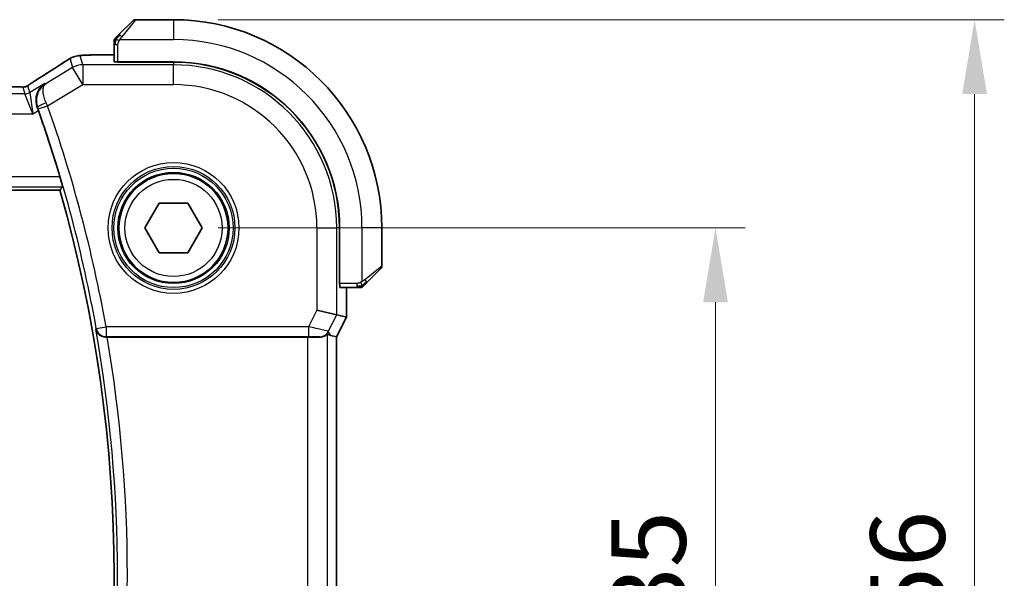
# Model space of a CAD drawing. Units: millimetres. Extents: x 0 to 3364, y 0 to 562.
# Drawn here: x 965 to 1015, y 215 to 243 of the extents above; entities that cross this region are included whole.
import ezdxf

# ---------------------------------------------------------------- set-up
doc = ezdxf.new("R2010")
doc.units = ezdxf.units.MM
doc.header["$LTSCALE"] = 1.5
doc.layers.get('Defpoints').update_dxf_attribs({"lineweight": 25})
for name, color, linetype, lineweight in [('Dimension (ISO)', 7, 'Continuous', 18), ('Visible (ISO)', 7, 'Continuous', 35), ('Visible Narrow (ISO)', 7, 'Continuous', 25)]:
    doc.layers.add(name, color=color, linetype=linetype, lineweight=lineweight)
doc.styles.add('Note Text (TK)', font='txt')
doc.dimstyles.new('Default - Method 1b (TK)', dxfattribs={"dimscale": 1.5, "dimtxt": 2.5, "dimasz": 2.5, "dimexe": 1, "dimexo": 1.5, "dimgap": 1, "dimtad": 1, "dimtoh": 1, "dimrnd": 1e-08, "dimdsep": 46, "dimtxsty": 'Note Text (TK)', "dimcen": 0.09, "dimdle": 5, "dimclrd": 100, "dimclre": 100, "dimclrt": 7, "dimadec": 1, "dimazin": 1, "dimtfac": 1, "dimtmove": 0, "dimatfit": 3, "dimfxl": 1, "dimtolj": 1, "dimlwd": -1, "dimlwe": -1, "dimarcsym": 0})

# ---------------------------------------------------------------- blocks, each defined once
blk = doc.blocks.new('*D21')
at = {"layer": 'Defpoints', "color": 0}
for p in [(972.82, 232.309), (972.82, 197.309), (1000.141, 197.309)]:
    blk.add_point(p, dxfattribs=at)
at = {"layer": 'Dimension (ISO)', "color": 100}
for p, q in [((975.07, 232.309), (1001.641, 232.309)), ((1000.141, 228.559), (1000.141, 201.059)), ((975.07, 197.309), (1001.641, 197.309))]:
    blk.add_line(p, q, dxfattribs=at)
for points in [[(999.516, 228.559), (1000.766, 228.559), (1000.141, 232.309)], [(999.516, 201.059), (1000.766, 201.059), (1000.141, 197.309)]]:
    blk.add_solid(points, dxfattribs=at)
at = {"layer": 'Dimension (ISO)', "color": 7, "insert": (996.766, 212.359), "char_height": 3.75, "attachment_point": 4, "rotation": 90, "style": 'Note Text (TK)'}
blk.add_mtext('\\A1;35', dxfattribs=at)
blk = doc.blocks.new('*D22')
at = {"layer": 'Defpoints', "color": 0}
for p in [(972.82, 242.809), (1013.198, 242.809), (972.82, 186.809)]:
    blk.add_point(p, dxfattribs=at)
at = {"layer": 'Dimension (ISO)', "color": 100}
for p, q in [((975.07, 242.809), (1014.698, 242.809)), ((1013.198, 190.559), (1013.198, 239.059)), ((975.07, 186.809), (1014.698, 186.809))]:
    blk.add_line(p, q, dxfattribs=at)
for points in [[(1012.573, 239.059), (1013.823, 239.059), (1013.198, 242.809)], [(1012.573, 190.559), (1013.823, 190.559), (1013.198, 186.809)]]:
    blk.add_solid(points, dxfattribs=at)
at = {"layer": 'Dimension (ISO)', "color": 7, "insert": (1009.823, 212.369), "char_height": 3.75, "attachment_point": 4, "rotation": 90, "style": 'Note Text (TK)'}
blk.add_mtext('\\A1;56', dxfattribs=at)

msp = doc.modelspace()

# ---------------------------------------------------------------- linework, layer by layer
at = {"layer": 'Visible (ISO)'}
for p, q in [((970.0676, 242.0567), (970.7613, 242.7504)), ((972.8198, 242.809), (970.9027, 242.809)), ((969.8198, 241.5546), (969.8198, 240.691)), ((969.8198, 241.0305), (969.0096, 241.0305)), ((970.0198, 240.6748), (970.0198, 240.684)), ((972.8198, 240.684), (970.0198, 240.684)), ((972.8198, 240.6748), (970.0198, 240.6748)), ((970.1198, 240.684), (970.1198, 240.6748)), ((967.0905, 234.209), (883.5491, 234.209)), ((971.3765, 232.309), (972.0982, 233.559)), ((972.0982, 233.559), (973.5415, 233.559)), ((973.5415, 233.559), (974.2632, 232.309)), ((972.0982, 231.059), (971.3765, 232.309)), ((974.2632, 232.309), (973.5415, 231.059)), ((981.1857, 229.509), (981.1857, 232.309)), ((981.1948, 229.509), (981.1948, 232.309)), ((983.3198, 230.3918), (983.3198, 232.309)), ((973.5415, 231.059), (972.0982, 231.059)), ((983.2613, 230.2504), (982.5676, 229.5567)), ((981.1857, 229.609), (981.1948, 229.609)), ((981.1948, 229.509), (981.1857, 229.509)), ((981.2018, 229.309), (982.0655, 229.309)), ((981.5414, 227.8157), (981.5414, 229.309)), ((981.0448, 227.9329), (980.0454, 228.1688)), ((981.5414, 227.8157), (981.0414, 226.8157)), ((981.0448, 227.9329), (981.5409, 227.8158)), ((981.5414, 227.8157), (981.5409, 227.8158)), ((980.7457, 226.8855), (981.0409, 226.8158)), ((969.4731, 226.809), (979.5803, 226.809)), ((981.0414, 226.8157), (981.0409, 226.8158)), ((981.0414, 226.8157), (981.0414, 202.8023))]:
    msp.add_line(p, q, dxfattribs=at)
msp.add_circle((972.8198, 232.309), 2.75, dxfattribs=at)
for centre, radius, start, end in [((970.9027, 242.609), 0.2, 90, 135), ((972.8198, 232.309), 10.5, 0, 90), ((970.0198, 241.7261), 0.2, 157.5, 180), ((970.0198, 241.7261), 0.2, 135, 157.42191), ((972.8198, 232.309), 8.375, 0, 90), ((972.8198, 232.309), 8.3659, 0, 90), ((899.5073, 214.809), 70.5046, 16.542832, 19.405324), ((899.5073, 214.809), 70.3125, 343.983682, 16.016318), ((983.1198, 230.3918), 0.2, 315, 0), ((982.237, 229.509), 0.2, 270, 292.5), ((982.237, 229.509), 0.2, 292.5, 315)]:
    msp.add_arc(centre, radius, start, end, dxfattribs=at)
for centre, major_axis, ratio, start_param, end_param in [((970.0198, 240.691), (0.2, 0), 0.0349208, 3.1415927, 4.712389), ((966.4583, 239.1762), (-0.4264, 0.6769), 0.5272512, 6.2819446, 6.2831114), ((965.9583, 238.2171), (-0.3447, 0.9786), 0.0493932, 4.7123082, 4.8749005), ((981.2018, 229.509), (0, -0.2), 0.0349208, 4.712389, 6.2831853), ((979.5746, 228.2807), (1.2844, -1.3819), 0.1840374, 5.7830154, 6.0150243), ((969.4759, 226.7916), (0.5064, -0.0001), 0.0342638, 1.5762246, 1.7160822), ((979.5803, 226.7741), (1, 0), 0.0349208, 0.9281222, 1.5707963)]:
    msp.add_ellipse(centre, major_axis=major_axis, ratio=ratio, start_param=start_param, end_param=end_param, dxfattribs=at)
for points, knots in [([(969.8198, 241.7261), (969.8198, 241.7261), (969.8198, 241.7261), (969.8198, 241.7259), (969.8198, 241.7257), (969.8198, 241.7252), (969.8198, 241.7244), (969.8198, 241.7236), (969.8198, 241.7225), (969.8198, 241.7209), (969.8198, 241.7193), (969.8198, 241.7173), (969.8198, 241.7149), (969.8198, 241.7125), (969.8198, 241.7096), (969.8198, 241.7063), (969.8198, 241.7029), (969.8198, 241.6992), (969.8198, 241.695), (969.8198, 241.6908), (969.8198, 241.6862), (969.8198, 241.6813)], [0, 0, 0, 0, 0.07187067, 0.07187067, 0.07187067, 0.14250295, 0.14250295, 0.14250295, 0.21256871, 0.21256871, 0.21256871, 0.28268769, 0.28268769, 0.28268769, 0.35348445, 0.35348445, 0.35348445, 0.42564648, 0.42564648, 0.42564648, 0.5, 0.5, 0.5, 0.5]), ([(969.932, 241.9211), (969.9264, 241.9155), (969.921, 241.9101), (969.9159, 241.9051), (969.911, 241.9001), (969.9064, 241.8955), (969.9023, 241.8914), (969.8982, 241.8873), (969.8946, 241.8838), (969.8917, 241.8808), (969.8887, 241.8778), (969.8863, 241.8754), (969.8844, 241.8736), (969.8827, 241.8719), (969.8815, 241.8707), (969.8806, 241.8698), (969.8796, 241.8687), (969.879, 241.8681), (969.8787, 241.8678), (969.8784, 241.8675), (969.8784, 241.8675), (969.8784, 241.8676)], [0.5, 0.5, 0.5, 0.5, 0.57172447, 0.57172447, 0.57172447, 0.6426242, 0.6426242, 0.6426242, 0.71336021, 0.71336021, 0.71336021, 0.78457822, 0.78457822, 0.78457822, 0.85049403, 0.85049403, 0.85049403, 0.92879556, 0.92879556, 0.92879556, 1, 1, 1, 1]), ([(970.0676, 242.0567), (970.0619, 242.0511), (970.0563, 242.0454), (970.0503, 242.0394), (970.0443, 242.0335), (970.0381, 242.0272), (970.0315, 242.0207), (970.025, 242.0141), (970.0181, 242.0073), (970.0111, 242.0003), (970.0042, 241.9933), (969.997, 241.9862), (969.99, 241.9791), (969.9829, 241.9721), (969.9759, 241.9651), (969.9692, 241.9584), (969.9625, 241.9516), (969.956, 241.9451), (969.9498, 241.9389), (969.9436, 241.9327), (969.9376, 241.9268), (969.932, 241.9211)], [0, 0, 0, 0, 0.071275, 0.071275, 0.071275, 0.14246065, 0.14246065, 0.14246065, 0.21364074, 0.21364074, 0.21364074, 0.28489899, 0.28489899, 0.28489899, 0.35632005, 0.35632005, 0.35632005, 0.42799051, 0.42799051, 0.42799051, 0.5, 0.5, 0.5, 0.5]), ([(969.8198, 241.6813), (969.8198, 241.6755), (969.8198, 241.6691), (969.8198, 241.6624), (969.8198, 241.6558), (969.8198, 241.6487), (969.8198, 241.6415), (969.8198, 241.6343), (969.8198, 241.6269), (969.8198, 241.6195), (969.8198, 241.6122), (969.8198, 241.6048), (969.8198, 241.5974), (969.8198, 241.5958), (969.8198, 241.5942), (969.8198, 241.5926), (969.8198, 241.5868), (969.8198, 241.5811), (969.8198, 241.5755), (969.8198, 241.5683), (969.8198, 241.5614), (969.8198, 241.5546)], [0.5, 0.5, 0.5, 0.5, 0.58502424, 0.58502424, 0.58502424, 0.66947181, 0.66947181, 0.66947181, 0.75324782, 0.75324782, 0.75324782, 0.83626522, 0.83626522, 0.83626522, 0.85443497, 0.85443497, 0.85443497, 0.91835525, 0.91835525, 0.91835525, 1, 1, 1, 1]), ([(967.2962, 240.6636), (967.3111, 240.6734), (967.3275, 240.6842), (967.3582, 240.704), (967.3709, 240.712), (967.4027, 240.7318), (967.4228, 240.7441), (967.4635, 240.7687), (967.4845, 240.7811), (967.5068, 240.7942), (967.509, 240.7955), (967.5111, 240.7967)], [0, 0, 0, 0, 0.00840748, 0.00840748, 0.013463833, 0.013463833, 0.020556263, 0.020556263, 0.027745436, 0.027745436, 0.028517831, 0.028517831, 0.028517831, 0.028517831]), ([(967.5111, 240.7967), (967.5353, 240.8109), (967.5585, 240.8242), (967.5971, 240.8458), (967.6126, 240.8545), (967.6412, 240.8699), (967.6542, 240.8767), (967.6827, 240.8908), (967.6991, 240.8985), (967.7284, 240.9113), (967.7415, 240.9167), (967.7726, 240.9289), (967.7902, 240.9352), (967.8214, 240.9456), (967.8351, 240.9498), (967.848, 240.9536)], [0, 0, 0, 0, 0.008714314, 0.008714314, 0.015013641, 0.015013641, 0.019433003, 0.019433003, 0.024698828, 0.024698828, 0.029212149, 0.029212149, 0.035647246, 0.035647246, 0.040939665, 0.040939665, 0.040939665, 0.040939665]), ([(967.848, 240.9536), (967.8973, 240.9688), (967.9472, 240.9798), (968.0027, 240.9907), (968.0319, 240.9955), (968.1304, 241.0072), (968.1972, 241.0125), (968.2856, 241.0175)], [0, 0, 0, 0, 0.021965955, 0.021965955, 0.040425228, 0.040425228, 0.085967153, 0.085967153, 0.085967153, 0.085967153]), ([(968.2856, 241.0175), (968.3187, 241.0194), (968.3559, 241.0212), (968.4324, 241.0241), (968.471, 241.0253), (968.5819, 241.028), (968.662, 241.0293), (968.8097, 241.0304), (968.8776, 241.0305), (968.9665, 241.0305), (968.988, 241.0305), (969.0096, 241.0305)], [0.000039985, 0.000039985, 0.000039985, 0.000039985, 0.017260114, 0.017260114, 0.032011822, 0.032011822, 0.056935168, 0.056935168, 0.077131206, 0.077131206, 0.083602831, 0.083602831, 0.083602831, 0.083602831]), ([(965.6138, 239.5824), (965.6611, 239.6145), (965.7137, 239.6493), (965.8475, 239.7366), (965.9403, 239.7954), (966.0319, 239.8532)], [0.000042201, 0.000042201, 0.000042201, 0.000042201, 0.030552644, 0.030552644, 0.068936535, 0.068936535, 0.068936535, 0.068936535]), ([(964.6429, 239.4258), (964.7157, 239.4258), (964.79, 239.4257), (964.8996, 239.4246), (964.9377, 239.4241), (965.0107, 239.4227), (965.046, 239.4218), (965.0779, 239.4207)], [0, 0, 0, 0, 0.021842432, 0.021842432, 0.033974729, 0.033974729, 0.046854541, 0.046854541, 0.046854541, 0.046854541]), ([(965.0779, 239.4207), (965.136, 239.4189), (965.1889, 239.4149), (965.2584, 239.4145), (965.2728, 239.4146), (965.2933, 239.416), (965.3015, 239.4167), (965.3158, 239.4188), (965.3209, 239.4196), (965.3302, 239.4213), (965.3345, 239.4222), (965.3444, 239.4244), (965.3503, 239.4258), (965.3559, 239.4274)], [0, 0, 0, 0, 0.023135597, 0.023135597, 0.03135736, 0.03135736, 0.035233345, 0.035233345, 0.037069207, 0.037069207, 0.038486945, 0.038486945, 0.04024375, 0.04024375, 0.04024375, 0.04024375]), ([(965.3559, 239.4274), (965.361, 239.4288), (965.3656, 239.4303), (965.3744, 239.4332), (965.3786, 239.4348), (965.3902, 239.4392), (965.397, 239.4421), (965.4141, 239.4499), (965.4202, 239.4532), (965.4343, 239.4615), (965.4427, 239.4667), (965.4735, 239.4859), (965.4965, 239.5015), (965.5499, 239.5386), (965.5797, 239.5594), (965.6138, 239.5824)], [0, 0, 0, 0, 0.001727332, 0.001727332, 0.003642764, 0.003642764, 0.007425804, 0.007425804, 0.014493363, 0.014493363, 0.021781004, 0.021781004, 0.0372761, 0.0372761, 0.058992885, 0.058992885, 0.058992885, 0.058992885]), ([(965.9502, 238.3922), (965.9298, 238.4488), (965.9148, 238.506), (965.8946, 238.6199), (965.8895, 238.6762), (965.8864, 238.8507), (965.9036, 238.9858), (965.9964, 239.2259), (966.0511, 239.3178), (966.1792, 239.4756), (966.2536, 239.543), (966.3357, 239.5968), (966.3366, 239.5974), (966.3375, 239.598)], [-0.19268528, -0.19268528, -0.19268528, -0.19268528, -0.16673425, -0.16673425, -0.14079205, -0.14079205, -0.08425869, -0.08425869, -0.04221049, -0.04221049, 0, 0, 0.00045418, 0.00045418, 0.00045418, 0.00045418]), ([(967.0935, 234.8839), (967.1115, 234.8232), (967.1302, 234.7585), (967.1644, 234.6364), (967.1797, 234.5793), (967.2027, 234.4894), (967.212, 234.4504), (967.2224, 234.3996), (967.224, 234.3863), (967.2224, 234.3842)], [-0.076246993, -0.076246993, -0.076246993, -0.076246993, -0.057341005, -0.057341005, -0.037917215, -0.037917215, -0.018958608, -0.018958608, -0.001255881, -0.001255881, -0.001255881, -0.001255881]), ([(982.0655, 229.309), (982.0735, 229.309), (982.0817, 229.309), (982.0904, 229.309), (982.0989, 229.309), (982.1078, 229.309), (982.1168, 229.309), (982.1259, 229.309), (982.135, 229.309), (982.1438, 229.309), (982.1528, 229.309), (982.1613, 229.309), (982.1693, 229.309), (982.1775, 229.309), (982.185, 229.309), (982.1918, 229.309)], [0, 0, 0, 0, 0.10026775, 0.10026775, 0.10026775, 0.19847065, 0.19847065, 0.19847065, 0.29651622, 0.29651622, 0.29651622, 0.39628078, 0.39628078, 0.39628078, 0.5, 0.5, 0.5, 0.5]), ([(982.1918, 229.309), (982.2033, 229.309), (982.2131, 229.309), (982.2204, 229.309), (982.2275, 229.309), (982.2321, 229.309), (982.2345, 229.309), (982.2348, 229.309), (982.235, 229.309), (982.2352, 229.309), (982.2369, 229.309), (982.237, 229.309), (982.237, 229.309)], [0.5, 0.5, 0.5, 0.5, 0.6699894, 0.6699894, 0.6699894, 0.83656608, 0.83656608, 0.83656608, 0.85622576, 0.85622576, 0.85622576, 1, 1, 1, 1]), ([(982.3784, 229.3676), (982.3785, 229.3676), (982.3785, 229.3677), (982.3814, 229.3705), (982.3842, 229.3734), (982.3898, 229.379), (982.3981, 229.3873), (982.407, 229.3962), (982.419, 229.4081), (982.4315, 229.4206)], [0, 0, 0, 0, 0.16464555, 0.16464555, 0.16464555, 0.3268563, 0.3268563, 0.3268563, 0.5, 0.5, 0.5, 0.5]), ([(982.4315, 229.4206), (982.4395, 229.4286), (982.4481, 229.4373), (982.4575, 229.4466), (982.4665, 229.4557), (982.4762, 229.4654), (982.4864, 229.4755), (982.4959, 229.4851), (982.5056, 229.4947), (982.5149, 229.504), (982.5244, 229.5135), (982.5336, 229.5228), (982.5424, 229.5316), (982.5513, 229.5404), (982.5597, 229.5488), (982.5676, 229.5567)], [0.5, 0.5, 0.5, 0.5, 0.60524772, 0.60524772, 0.60524772, 0.707891, 0.707891, 0.707891, 0.80414857, 0.80414857, 0.80414857, 0.90207429, 0.90207429, 0.90207429, 1, 1, 1, 1]), ([(968.8967, 227.2039), (968.8969, 227.2031), (968.897, 227.2023), (968.9079, 227.1534), (968.9267, 227.1058), (968.979, 227.0174), (969.0126, 226.9756), (969.1054, 226.8936), (969.1598, 226.8643), (969.2384, 226.8337), (969.2697, 226.8245), (969.3349, 226.812), (969.3684, 226.8086), (969.4026, 226.8088)], [-0.00035806, -0.00035806, -0.00035806, -0.00035806, 0, 0, 0.02150049, 0.02150049, 0.04258518, 0.04258518, 0.06881221, 0.06881221, 0.0844484, 0.0844484, 0.09976607, 0.09976607, 0.09976607, 0.09976607]), ([(980.5797, 226.9546), (980.5755, 226.9569), (980.5491, 226.9302), (980.4531, 226.8648), (980.3816, 226.8281), (980.2614, 226.805), (980.2219, 226.8009), (980.1797, 226.802)], [0.001332788, 0.001332788, 0.001332788, 0.001332788, 0.037333365, 0.037333365, 0.07466673, 0.07466673, 0.089350647, 0.089350647, 0.089350647, 0.089350647])]:
    msp.add_open_spline(points, degree=3, knots=knots, dxfattribs=at)
for points, degree in [([(968.2856, 241.0175), (968.2971, 241.0182), (968.3089, 241.0182), (968.321, 241.0176)], 3), ([(966.0324, 239.8534), (966.5059, 240.1517), (966.9402, 240.4299), (967.2968, 240.664)], 3), ([(965.0779, 239.4207), (965.074, 239.4209), (965.07, 239.4208), (965.0659, 239.4204)], 3), ([(967.2224, 234.3842), (967.1565, 234.2965), (967.0905, 234.209)], 2)]:
    msp.add_open_spline(points, degree=degree, dxfattribs=at)
at = {"layer": 'Visible Narrow (ISO)'}
for p, q in [((970.9027, 242.809), (970.209, 241.9418)), ((972.8198, 242.809), (972.8198, 241.809)), ((970.1139, 241.809), (972.8198, 241.809)), ((969.8198, 241.5546), (969.8784, 241.5546)), ((969.8784, 241.5546), (970.0198, 241.5546)), ((970.0198, 240.684), (970.0198, 241.5546)), ((967.6028, 240.8432), (967.7279, 240.3915)), ((968.2421, 240.5339), (968.117, 240.9856)), ((969.0096, 241.0301), (969.0096, 241.0305)), ((969.0096, 241.0301), (969.8198, 241.0301)), ((967.7279, 240.3915), (966.3799, 239.5827)), ((968.2421, 239.5346), (967.7279, 240.3915)), ((968.2421, 240.5339), (968.2421, 239.5346)), ((972.8198, 240.5339), (968.2421, 240.5339)), ((970.3198, 240.6748), (970.3198, 240.684)), ((972.8198, 240.6748), (972.8198, 240.5339)), ((972.8198, 239.5346), (972.8198, 240.5339)), ((965.2237, 239.4065), (965.3172, 239.0689)), ((965.5743, 239.1401), (965.4807, 239.4777)), ((966.3375, 239.598), (965.5743, 239.1401)), ((966.3799, 239.5827), (966.3375, 239.598)), ((966.4716, 238.4723), (968.2421, 239.5346)), ((968.2421, 239.5346), (972.8198, 239.5346)), ((965.3172, 239.0689), (885.3225, 239.0689)), ((965.7324, 238.0695), (965.3172, 239.0689)), ((965.5743, 239.1401), (965.7324, 238.0695)), ((965.9502, 238.3922), (965.9724, 238.3844)), ((966.0005, 238.3058), (966.4716, 238.4723)), ((884.9073, 238.0695), (965.7324, 238.0695)), ((965.7324, 238.0695), (966.0067, 238.234)), ((967.0935, 234.8839), (883.5462, 234.8839)), ((883.4173, 234.3842), (967.2224, 234.3842)), ((980.0454, 232.309), (980.0454, 228.1688)), ((980.0454, 232.309), (981.0448, 232.309)), ((981.1857, 232.309), (981.0448, 232.309)), ((981.0448, 227.9329), (981.0448, 232.309)), ((982.3198, 232.309), (982.3198, 229.603)), ((983.3198, 232.309), (982.3198, 232.309)), ((982.4527, 229.6981), (983.3198, 230.3918)), ((981.1948, 229.809), (981.1857, 229.809)), ((982.0655, 229.509), (981.1948, 229.509)), ((981.5409, 229.309), (981.5409, 227.8158)), ((982.0655, 229.509), (982.0655, 229.3676)), ((982.0655, 229.3676), (982.0655, 229.309)), ((980.0454, 228.1688), (979.6244, 227.3267)), ((980.6216, 227.0864), (981.0448, 227.9329)), ((981.5409, 227.8158), (981.0409, 226.8158)), ((968.926, 227.2387), (969.4178, 227.3267)), ((979.6244, 227.3267), (969.4178, 227.3267)), ((969.4178, 227.3267), (969.4178, 226.827)), ((979.6244, 227.3267), (979.6244, 226.827)), ((968.926, 227.2387), (968.8967, 227.2039)), ((969.4026, 226.8088), (969.4178, 226.827)), ((969.4178, 226.827), (979.6244, 226.827)), ((980.5797, 202.6633), (980.5797, 226.9546)), ((980.7457, 226.8855), (980.6216, 227.0864)), ((979.5803, 226.809), (979.5803, 202.809)), ((980.1746, 226.8102), (980.1797, 226.802)), ((981.0409, 226.8158), (981.0409, 202.8021))]:
    msp.add_line(p, q, dxfattribs=at)
for radius in [3.2979, 3.098, 3.0067, 2.8069, 2.45]:
    msp.add_circle((972.8198, 232.309), radius, dxfattribs=at)
for centre, radius, start, end in [((972.8198, 232.309), 9.5, 0, 90), ((972.8198, 232.309), 8.225, 0, 90), ((972.8198, 232.309), 7.2256, 0, 90), ((899.5073, 214.809), 70.5226, 10.151474, 19.461988), ((899.5073, 214.809), 71.0223, 10.151474, 19.461988), ((899.5073, 214.809), 70.4877, 349.872112, 10.127888), ((899.5073, 214.809), 70.9874, 350.267756, 9.732244)]:
    msp.add_arc(centre, radius, start, end, dxfattribs=at)
for centre, major_axis, ratio, start_param, end_param in [((970.209, 241.9153), (-0.1414, 0.1414), 0.0943696, 5.5448326, 6.2831853), ((970.209, 241.9153), (0.1414, -0.1414), 0.0943696, 1.6648873, 2.40324), ((968.117, 239.9862), (-0.9637, -0.2669), 0.9993441, 4.712389, 4.98243), ((968.117, 239.9862), (-0.9637, -0.2669), 0.9993441, 4.442348, 4.712389), ((962.617, 237.9943), (5.7991, 3.4837), 0.0299346, 5.3271591, 5.6411764), ((967.7352, 239.9949), (-0.4391, 0.6687), 0.757688, 6.2296836, 6.2819787), ((968.2421, 239.5346), (0.9637, 0.2669), 0.9993441, 1.3007553, 1.8408373), ((966.4583, 239.1762), (-0.4264, 0.6769), 0.5272512, 6.2421015, 6.2819446), ((965.2237, 239.9062), (-0.4819, -0.1335), 0.9993441, 1.3007553, 1.5707963), ((965.2237, 239.9062), (-0.4819, -0.1335), 0.9993441, 1.5707963, 1.8408373), ((965.3172, 239.5686), (-0.4819, -0.1335), 0.9993441, 1.3007553, 1.8408373), ((966.4434, 238.5515), (-0.4703, -0.1698), 0.161887, 4.744156, 6.2478119), ((965.9802, 238.2986), (0.1706, -0.4827), 0.0420492, 1.57077, 1.7345637), ((966.4521, 238.4631), (-0.4293, 0.9142), 0.021385, 4.7124108, 4.877237), ((982.4261, 229.6981), (0.1414, -0.1414), 0.0943696, 0.7383527, 1.4767054), ((982.4261, 229.6981), (0.1414, -0.1414), 0.0943696, 0, 0.7383527), ((979.6156, 227.3093), (1.0063, -0.2235), 0.0183726, 0.0303118, 1.5662016), ((969.4178, 227.3267), (0.3834, -0.3209), 0.9989649, 4.0160888, 5.4086891), ((979.6156, 226.8096), (0.5591, 0.0003), 0.0312265, 0.0192756, 1.5551653), ((980.1746, 227.3099), (0.4253, 0.2629), 0.9991584, 4.1591911, 5.2655869)]:
    msp.add_ellipse(centre, major_axis=major_axis, ratio=ratio, start_param=start_param, end_param=end_param, dxfattribs=at)
for points in [[(969.8943, 241.8102), (969.8804, 241.796), (969.8569, 241.7704), (969.8276, 241.724), (969.8198, 241.6946), (969.8198, 241.6813)], [(969.8943, 241.8102), (969.8889, 241.8107), (969.8788, 241.8114), (969.8656, 241.8113), (969.854, 241.8101), (969.8444, 241.8078), (969.8376, 241.8049), (969.8348, 241.8027), (969.835, 241.8027), (969.8351, 241.8027)], [(969.8943, 241.8102), (969.8937, 241.8025), (969.8925, 241.786), (969.8907, 241.7568), (969.8883, 241.7202), (969.8854, 241.6722), (969.8812, 241.6132), (969.8784, 241.5748), (969.8784, 241.5546)], [(969.8943, 241.8102), (969.9002, 241.8163), (969.9128, 241.829), (969.9347, 241.8504), (969.9618, 241.8757), (969.995, 241.9072), (970.0347, 241.9466), (970.0763, 241.9893), (970.1005, 242.0152), (970.1134, 242.0288)], [(969.8943, 241.8102), (969.8955, 241.8257), (969.8982, 241.8526), (969.9092, 241.8904), (969.9231, 241.9122), (969.932, 241.9211)], [(969.8943, 241.8102), (969.9069, 241.809), (969.9349, 241.8047), (970.0066, 241.7906), (970.0625, 241.771), (970.0872, 241.7609)], [(967.5111, 240.7967), (967.5087, 240.7953), (967.5066, 240.7938), (967.5046, 240.7921)], [(967.848, 240.9536), (967.8488, 240.9539), (967.8495, 240.9521), (967.8502, 240.9493)], [(965.3559, 239.4274), (965.3562, 239.4275), (965.3566, 239.4264), (965.357, 239.4247)], [(965.6138, 239.5824), (965.6217, 239.5878), (965.63, 239.5929), (965.6386, 239.5977)], [(982.3208, 229.3833), (982.3115, 229.3825), (982.2917, 229.3812), (982.2548, 229.3789), (982.2049, 229.3759), (982.1358, 229.3713), (982.0897, 229.3676), (982.0655, 229.3676)], [(982.3208, 229.3833), (982.3065, 229.3694), (982.281, 229.346), (982.2345, 229.3168), (982.2051, 229.309), (982.1918, 229.309)], [(982.3208, 229.3833), (982.3197, 229.3959), (982.3158, 229.4241), (982.3014, 229.4957), (982.2819, 229.5516), (982.2718, 229.5763)], [(982.3208, 229.3833), (982.3219, 229.3706), (982.3228, 229.3496), (982.3165, 229.3255), (982.3147, 229.3247), (982.3135, 229.3242)], [(982.3208, 229.3833), (982.3294, 229.3916), (982.3475, 229.4096), (982.3802, 229.4442), (982.4239, 229.4903), (982.4831, 229.5494), (982.5207, 229.5845), (982.5397, 229.6025)], [(982.3208, 229.3833), (982.3362, 229.3845), (982.3633, 229.3871), (982.4008, 229.3979), (982.4226, 229.4117), (982.4315, 229.4206)]]:
    msp.add_open_spline(points, degree=3, dxfattribs=at)
for points, knots in [([(970.0198, 241.5546), (970.0198, 241.5615), (970.0209, 241.5744), (970.0241, 241.5908), (970.0261, 241.6014), (970.0288, 241.6134), (970.0321, 241.6263), (970.035, 241.6375), (970.0383, 241.6494), (970.0423, 241.6613), (970.0461, 241.6727), (970.0505, 241.6842), (970.0553, 241.6954), (970.0601, 241.7067), (970.0654, 241.7178), (970.0707, 241.7284), (970.0764, 241.74), (970.082, 241.7509), (970.0872, 241.7609)], [0, 0, 0, 0, 0.19035453, 0.19035453, 0.19035453, 0.31386322, 0.31386322, 0.31386322, 0.42140608, 0.42140608, 0.42140608, 0.52396797, 0.52396797, 0.52396797, 0.62813475, 0.62813475, 0.62813475, 0.74172688, 0.74172688, 0.74172688, 0.74172688]), ([(970.0872, 241.7609), (970.0926, 241.7713), (970.0976, 241.7807), (970.1019, 241.7885), (970.107, 241.7977), (970.1112, 241.8047), (970.1139, 241.809)], [0.74172688, 0.74172688, 0.74172688, 0.74172688, 0.86054632, 0.86054632, 0.86054632, 1, 1, 1, 1]), ([(970.1139, 241.809), (970.1147, 241.8103), (970.1161, 241.8125), (970.1179, 241.8153), (970.1218, 241.8214), (970.128, 241.8306), (970.1353, 241.8413), (970.1408, 241.8492), (970.1468, 241.858), (970.1531, 241.867), (970.159, 241.8755), (970.1653, 241.8841), (970.1713, 241.8923), (970.178, 241.9012), (970.1844, 241.9098), (970.19, 241.9172), (970.1992, 241.9294), (970.2064, 241.9386), (970.209, 241.9418)], [0.00000014, 0.00000014, 0.00000014, 0.00000014, 0.09424462, 0.09424462, 0.09424462, 0.29608497, 0.29608497, 0.29608497, 0.44613462, 0.44613462, 0.44613462, 0.58843853, 0.58843853, 0.58843853, 0.74422937, 0.74422937, 0.74422937, 1, 1, 1, 1]), ([(967.3239, 240.6805), (967.3317, 240.6856), (967.3397, 240.6908), (967.3481, 240.6963), (967.3563, 240.7016), (967.3648, 240.7071), (967.3739, 240.7129), (967.383, 240.7186), (967.3927, 240.7247), (967.403, 240.7311), (967.4136, 240.7376), (967.4247, 240.7444), (967.4358, 240.7512), (967.4476, 240.7583), (967.4593, 240.7653), (967.4704, 240.772), (967.4724, 240.7732), (967.4744, 240.7743), (967.4764, 240.7755), (967.4859, 240.7812), (967.4953, 240.7867), (967.5046, 240.7921)], [0, 0, 0, 0, 0.08212412, 0.08212412, 0.08212412, 0.16219954, 0.16219954, 0.16219954, 0.24215443, 0.24215443, 0.24215443, 0.32388709, 0.32388709, 0.32388709, 0.40976801, 0.40976801, 0.40976801, 0.42510389, 0.42510389, 0.42510389, 0.5, 0.5, 0.5, 0.5]), ([(967.5046, 240.7921), (967.5157, 240.7986), (967.5266, 240.8049), (967.5372, 240.8109), (967.5388, 240.8118), (967.5404, 240.8128), (967.5421, 240.8137), (967.5535, 240.8202), (967.5637, 240.8258), (967.572, 240.8303), (967.5803, 240.8348), (967.5869, 240.8382), (967.5916, 240.8404), (967.5963, 240.8427), (967.5993, 240.8438), (967.6008, 240.8441), (967.6024, 240.8443), (967.6026, 240.8438), (967.6028, 240.8432)], [0.5, 0.5, 0.5, 0.5, 0.5887432, 0.5887432, 0.5887432, 0.60266481, 0.60266481, 0.60266481, 0.70192686, 0.70192686, 0.70192686, 0.8012679, 0.8012679, 0.8012679, 0.90064123, 0.90064123, 0.90064123, 1, 1, 1, 1]), ([(968.117, 240.9856), (968.1165, 240.9874), (968.1162, 240.9893), (968.1183, 240.9913), (968.1205, 240.9934), (968.1251, 240.9957), (968.1332, 240.9979), (968.1413, 241.0002), (968.1528, 241.0024), (968.1691, 241.0047), (968.1854, 241.0069), (968.2065, 241.0092), (968.2321, 241.0114), (968.2351, 241.0116), (968.2381, 241.0119), (968.2413, 241.0121), (968.2651, 241.0141), (968.2916, 241.0159), (968.321, 241.0176)], [0, 0, 0, 0, 0.09981501, 0.09981501, 0.09981501, 0.19965012, 0.19965012, 0.19965012, 0.29944212, 0.29944212, 0.29944212, 0.39912804, 0.39912804, 0.39912804, 0.41078077, 0.41078077, 0.41078077, 0.5, 0.5, 0.5, 0.5]), ([(968.321, 241.0176), (968.3484, 241.0192), (968.3783, 241.0206), (968.411, 241.0219), (968.4433, 241.0232), (968.4784, 241.0244), (968.5155, 241.0254), (968.5525, 241.0264), (968.5915, 241.0272), (968.6311, 241.0279), (968.6709, 241.0285), (968.7114, 241.029), (968.7527, 241.0293), (968.761, 241.0294), (968.7694, 241.0295), (968.7778, 241.0295), (968.8112, 241.0297), (968.8452, 241.0299), (968.8796, 241.03), (968.9225, 241.0301), (968.9661, 241.0301), (969.0096, 241.0301)], [0.5, 0.5, 0.5, 0.5, 0.58399681, 0.58399681, 0.58399681, 0.66711936, 0.66711936, 0.66711936, 0.74993435, 0.74993435, 0.74993435, 0.83298768, 0.83298768, 0.83298768, 0.84975432, 0.84975432, 0.84975432, 0.91649002, 0.91649002, 0.91649002, 1, 1, 1, 1]), ([(965.6386, 239.5977), (965.6632, 239.6142), (965.6913, 239.633), (965.7205, 239.6522), (965.7501, 239.6717), (965.7808, 239.6918), (965.8101, 239.7108), (965.8395, 239.7299), (965.8676, 239.748), (965.8968, 239.7666), (965.9177, 239.78), (965.9393, 239.7937), (965.9594, 239.8065), (965.967, 239.8113), (965.9744, 239.816), (965.9814, 239.8205), (966.0069, 239.8366), (966.0278, 239.8498), (966.0469, 239.8618)], [0.5, 0.5, 0.5, 0.5, 0.59880591, 0.59880591, 0.59880591, 0.69938949, 0.69938949, 0.69938949, 0.80039442, 0.80039442, 0.80039442, 0.87296841, 0.87296841, 0.87296841, 0.90047077, 0.90047077, 0.90047077, 1, 1, 1, 1]), ([(964.6429, 239.4253), (964.6753, 239.4253), (964.7093, 239.4253), (964.7457, 239.4252), (964.7817, 239.4251), (964.8202, 239.4248), (964.8575, 239.4245), (964.895, 239.4241), (964.9314, 239.4236), (964.9662, 239.4229), (965.0021, 239.4222), (965.0362, 239.4214), (965.0659, 239.4204)], [0, 0, 0, 0, 0.12428296, 0.12428296, 0.12428296, 0.24765205, 0.24765205, 0.24765205, 0.37214575, 0.37214575, 0.37214575, 0.5, 0.5, 0.5, 0.5]), ([(965.0659, 239.4204), (965.087, 239.4198), (965.1065, 239.4191), (965.124, 239.4183), (965.1262, 239.4182), (965.1283, 239.4181), (965.1304, 239.418), (965.1491, 239.4171), (965.165, 239.4162), (965.178, 239.4152), (965.1909, 239.4142), (965.2007, 239.4133), (965.2076, 239.4123), (965.2146, 239.4113), (965.2186, 239.4103), (965.2208, 239.4093), (965.223, 239.4084), (965.2234, 239.4074), (965.2237, 239.4065)], [0.5, 0.5, 0.5, 0.5, 0.59026173, 0.59026173, 0.59026173, 0.60139356, 0.60139356, 0.60139356, 0.7012203, 0.7012203, 0.7012203, 0.80085276, 0.80085276, 0.80085276, 0.90040746, 0.90040746, 0.90040746, 1, 1, 1, 1]), ([(965.4807, 239.4777), (965.4805, 239.4787), (965.4805, 239.4799), (965.4825, 239.4825), (965.4844, 239.485), (965.4881, 239.489), (965.4945, 239.4945), (965.5009, 239.5), (965.51, 239.5071), (965.5233, 239.5169), (965.5347, 239.5254), (965.5494, 239.5359), (965.5658, 239.5475), (965.5683, 239.5493), (965.5708, 239.5511), (965.5734, 239.5529), (965.5927, 239.5664), (965.6143, 239.5812), (965.6386, 239.5977)], [0, 0, 0, 0, 0.10043595, 0.10043595, 0.10043595, 0.20091172, 0.20091172, 0.20091172, 0.30131259, 0.30131259, 0.30131259, 0.38827689, 0.38827689, 0.38827689, 0.4014898, 0.4014898, 0.4014898, 0.5, 0.5, 0.5, 0.5]), ([(966.3799, 239.5827), (966.3113, 239.5398), (966.2476, 239.4876), (966.1905, 239.4275), (966.1348, 239.3688), (966.0852, 239.3026), (966.0434, 239.2287), (966.0135, 239.1759), (965.9876, 239.1192), (965.967, 239.0586), (965.9588, 239.0343), (965.9513, 239.0093), (965.9448, 238.9838), (965.9222, 238.8947), (965.9106, 238.7984), (965.9138, 238.6968), (965.917, 238.5952), (965.9354, 238.488), (965.9724, 238.3844)], [-0.084225316, -0.084225316, -0.084225316, -0.084225316, -0.067046336, -0.067046336, -0.067046336, -0.050284752, -0.050284752, -0.050284752, -0.038328849, -0.038328849, -0.038328849, -0.033523168, -0.033523168, -0.033523168, -0.016761584, -0.016761584, -0.016761584, 0, 0, 0, 0]), ([(966.4009, 238.6222), (966.3544, 238.7204), (966.3183, 238.818), (966.293, 238.9075), (966.2677, 238.997), (966.2532, 239.0786), (966.247, 239.1516), (966.2408, 239.2246), (966.243, 239.289), (966.2519, 239.3449), (966.2608, 239.4008), (966.2764, 239.4482), (966.2977, 239.4876), (966.3194, 239.5279), (966.3472, 239.5598), (966.3799, 239.5827)], [0, 0, 0, 0, 0.016761584, 0.016761584, 0.016761584, 0.033523168, 0.033523168, 0.033523168, 0.050284752, 0.050284752, 0.050284752, 0.067046336, 0.067046336, 0.067046336, 0.084225316, 0.084225316, 0.084225316, 0.084225316]), ([(982.2718, 229.5763), (982.2599, 229.5701), (982.2467, 229.5634), (982.2327, 229.5566), (982.2199, 229.5504), (982.2065, 229.5442), (982.1928, 229.5388), (982.1789, 229.5334), (982.1648, 229.5288), (982.1513, 229.525), (982.136, 229.5207), (982.1216, 229.5173), (982.1088, 229.5146), (982.089, 229.5105), (982.0733, 229.509), (982.0655, 229.509)], [0.25827312, 0.25827312, 0.25827312, 0.25827312, 0.39314391, 0.39314391, 0.39314391, 0.51690147, 0.51690147, 0.51690147, 0.64201572, 0.64201572, 0.64201572, 0.78266988, 0.78266988, 0.78266988, 1, 1, 1, 1]), ([(982.3198, 229.603), (982.3175, 229.6015), (982.3142, 229.5995), (982.3102, 229.5972), (982.301, 229.5917), (982.2875, 229.5846), (982.2718, 229.5763)], [0.00000016, 0.00000016, 0.00000016, 0.00000016, 0.07789573, 0.07789573, 0.07789573, 0.25827312, 0.25827312, 0.25827312, 0.25827312]), ([(982.4527, 229.6981), (982.4486, 229.6948), (982.4352, 229.6844), (982.4181, 229.6716), (982.4073, 229.6635), (982.3951, 229.6545), (982.3829, 229.6458), (982.3703, 229.6367), (982.3576, 229.6281), (982.347, 229.6209), (982.3338, 229.6119), (982.3235, 229.6053), (982.3198, 229.603)], [0, 0, 0, 0, 0.3215828, 0.3215828, 0.3215828, 0.5255123, 0.5255123, 0.5255123, 0.7373622, 0.7373622, 0.7373622, 1, 1, 1, 1])]:
    msp.add_open_spline(points, degree=3, knots=knots, dxfattribs=at)

# ---------------------------------------------------------------- dimensions: what is measured, and where the dimension line sits
at = {"layer": 'Dimension (ISO)', "color": 100}
for base, p1, p2, picture, middle in [((1013.1984, 242.809), (972.8198, 186.809), (972.8198, 242.809), '*D22', (1013.1984, 214.809)), ((1000.1413, 197.309), (972.8198, 232.309), (972.8198, 197.309), '*D21', (1000.1413, 214.809))]:
    dim = msp.add_linear_dim(base=base, p1=p1, p2=p2, angle=90, dimstyle='Default - Method 1b (TK)', override={"dimtoh": 0, "dimdec": 2, "dimtp": 0, "dimtm": 0, "dimtdec": 2, "dimtofl": 0, "dimatfit": 1}, dxfattribs=at)
    dim.commit()
    dim.dimension.update_dxf_attribs({"geometry": picture, "text_midpoint": middle, "dimtype": 160})

doc.saveas('drawing.dxf')
